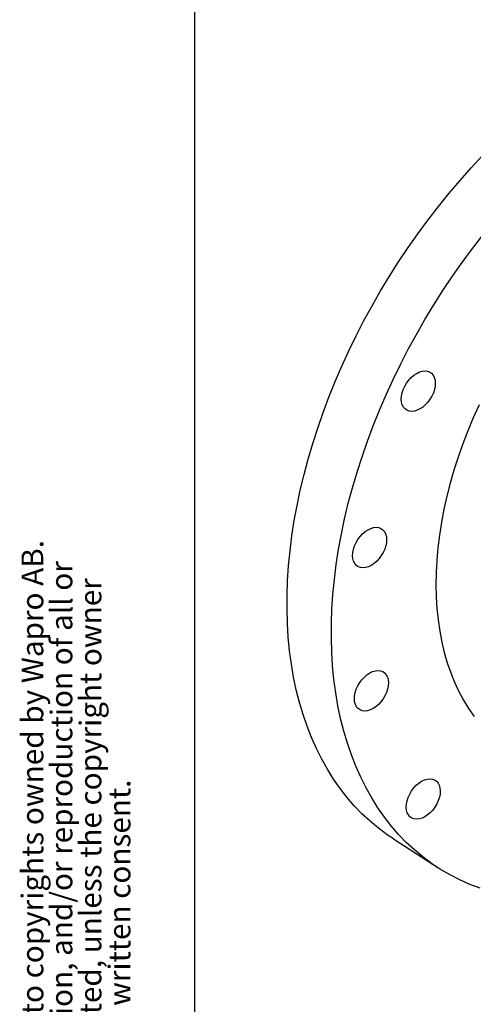
# Model space of a CAD drawing. Units: inches. Extents: x 2.6 to 63.3, y 1.3 to 90.7.
# Drawn here: x 2.6 to 13, y 15.9 to 38.5 of the extents above; entities that cross this region are included whole.
import ezdxf

# ---------------------------------------------------------------- set-up
doc = ezdxf.new("R2010")
doc.units = ezdxf.units.IN
doc.header["$LTSCALE"] = 8
doc.header["$MEASUREMENT"] = 0
doc.styles.add('SLDTEXTSTYLE0', font='TXT', dxfattribs={"width": 0.7})

msp = doc.modelspace()

# ---------------------------------------------------------------- linework, layer by layer
at = {"color": 7, "linetype": 'Continuous', "lineweight": 25}
for p, q in [((6.614173, 1.259843), (6.614173, 90.708661)), ((11.175415, 19.721232), (12.193881, 19.062909))]:
    msp.add_line(p, q, dxfattribs=at)
at = {"color": 7, "linetype": 'Continuous', "lineweight": 25, "flags": 128}
for points in [[(11.175415, 19.721232), (11.031998, 19.817867), (10.830804, 19.967553), (10.637562, 20.128569), (10.452511, 20.300714), (10.275884, 20.483775), (10.107899, 20.677523), (9.948767, 20.881717), (9.798685, 21.096102), (9.65784, 21.320412), (9.526409, 21.554367), (9.404553, 21.797674), (9.292427, 22.050032), (9.190168, 22.311126), (9.097905, 22.580631), (9.015752, 22.85821), (8.943812, 23.143518), (8.882175, 23.4362), (8.830917, 23.73589), (8.790102, 24.042216), (8.759781, 24.354796), (8.739991, 24.67324), (8.730758, 24.997152), (8.732093, 25.326127), (8.743995, 25.659758), (8.766447, 25.997626), (8.799423, 26.339312), (8.842881, 26.684391), (8.896768, 27.032431), (8.961015, 27.382999), (9.035544, 27.735659), (9.120261, 28.089972), (9.21506, 28.445495), (9.319824, 28.801786), (9.434422, 29.158401), (9.558711, 29.514896), (9.692536, 29.870826), (9.835731, 30.225749), (9.988118, 30.579221), (10.149505, 30.930803), (10.319693, 31.280056), (10.498469, 31.626546), (10.685611, 31.96984), (10.880885, 32.309512), (11.084049, 32.645137), (11.294848, 32.976298), (11.51302, 33.302582), (11.738295, 33.623582), (11.97039, 33.938899), (12.209016, 34.24814), (12.453877, 34.550919), (12.704668, 34.84686), (12.961075, 35.135593), (13.22278, 35.416759)], [(13.166604, 18.587092), (12.929599, 18.677619), (12.6992, 18.780262), (12.475694, 18.894896), (12.259359, 19.021375), (12.050464, 19.159544), (11.84927, 19.30923), (11.656028, 19.470246), (11.470977, 19.642391), (11.29435, 19.825452), (11.126365, 20.0192), (10.967233, 20.223394), (10.817151, 20.437779), (10.676306, 20.662089), (10.544874, 20.896043), (10.423019, 21.139351), (10.310893, 21.391709), (10.208634, 21.652803), (10.116371, 21.922308), (10.034218, 22.199887), (9.962278, 22.485195), (9.900641, 22.777877), (9.849383, 23.077567), (9.808568, 23.383893), (9.778247, 23.696473), (9.758457, 24.014917), (9.749224, 24.338829), (9.750559, 24.667804), (9.762461, 25.001435), (9.784913, 25.339303), (9.817889, 25.680989), (9.861347, 26.026068), (9.915234, 26.374108), (9.979481, 26.724676), (10.05401, 27.077336), (10.138727, 27.431649), (10.233526, 27.787172), (10.33829, 28.143463), (10.452888, 28.500078), (10.577177, 28.856573), (10.711002, 29.212503), (10.854197, 29.567426), (11.006584, 29.920898), (11.167971, 30.27248), (11.338159, 30.621733), (11.516935, 30.968223), (11.704077, 31.311517), (11.899351, 31.651189), (12.102515, 31.986814), (12.313314, 32.317975), (12.531486, 32.644259), (12.75676, 32.965259), (12.988855, 33.280576), (13.227482, 33.589817)], [(12.136559, 30.194194), (12.132083, 30.121582), (12.117082, 30.045848), (12.091964, 29.969058), (12.057416, 29.893307), (12.014379, 29.820662), (11.964027, 29.753103), (11.907735, 29.692474), (11.847037, 29.640429), (11.783589, 29.598386), (11.719121, 29.567494), (11.655393, 29.548594), (11.594143, 29.542202), (11.537041, 29.548493), (11.485644, 29.567295), (11.441356, 29.598094), (11.405384, 29.640052), (11.378709, 29.692023), (11.362059, 29.75259), (11.355887, 29.8201), (11.360364, 29.892712), (11.375365, 29.968446), (11.400482, 30.045236), (11.435031, 30.120987), (11.478068, 30.193632), (11.528419, 30.261191), (11.584712, 30.32182), (11.64541, 30.373865), (11.708858, 30.415908), (11.773325, 30.4468), (11.837053, 30.4657), (11.898304, 30.472092), (11.955406, 30.465801), (12.006802, 30.447), (12.05109, 30.4162), (12.087063, 30.374242), (12.113738, 30.322272), (12.130388, 30.261705), (12.136559, 30.194194)], [(13.144389, 29.692434), (13.01022, 29.394854), (12.885091, 29.095558), (12.769217, 28.795065), (12.6628, 28.493893), (12.566023, 28.192565), (12.479054, 27.891602), (12.402043, 27.591525), (12.335125, 27.292854), (12.278414, 26.996106), (12.232009, 26.701794), (12.195991, 26.410428), (12.170421, 26.122512), (12.155344, 25.838546), (12.150786, 25.559019), (12.156754, 25.284418), (12.17324, 25.015215), (12.200213, 24.751879), (12.237628, 24.494864), (12.285419, 24.244616), (12.343504, 24.001568), (12.411782, 23.76614), (12.490135, 23.53874), (12.578428, 23.319762), (12.676507, 23.109585), (12.784203, 22.908573), (12.901329, 22.717074), (13.027683, 22.535418)], [(11.018869, 26.601649), (11.014393, 26.529036), (10.999392, 26.453302), (10.974274, 26.376512), (10.939726, 26.300762), (10.896689, 26.228116), (10.846338, 26.160557), (10.790045, 26.099928), (10.729347, 26.047883), (10.665899, 26.005841), (10.601432, 25.974948), (10.537703, 25.956048), (10.476453, 25.949656), (10.419351, 25.955947), (10.367955, 25.974749), (10.323666, 26.005548), (10.287694, 26.047506), (10.261019, 26.099477), (10.244369, 26.160044), (10.238198, 26.227554), (10.242674, 26.300167), (10.257675, 26.375901), (10.282793, 26.45269), (10.317341, 26.528441), (10.360378, 26.601086), (10.410729, 26.668645), (10.467022, 26.729274), (10.52772, 26.78132), (10.591168, 26.823362), (10.655636, 26.854254), (10.719364, 26.873154), (10.780614, 26.879546), (10.837716, 26.873255), (10.889112, 26.854454), (10.933401, 26.823654), (10.969373, 26.781697), (10.996048, 26.729726), (11.012698, 26.669159), (11.018869, 26.601649)], [(11.058666, 23.311896), (11.05419, 23.239283), (11.039188, 23.163549), (11.014071, 23.08676), (10.979523, 23.011009), (10.936486, 22.938363), (10.886134, 22.870805), (10.829842, 22.810176), (10.769143, 22.75813), (10.705695, 22.716088), (10.641228, 22.685195), (10.5775, 22.666295), (10.516249, 22.659904), (10.459147, 22.666194), (10.407751, 22.684996), (10.363463, 22.715796), (10.327491, 22.757753), (10.300816, 22.809724), (10.284165, 22.870291), (10.277994, 22.937801), (10.28247, 23.010414), (10.297472, 23.086148), (10.322589, 23.162938), (10.357137, 23.238688), (10.400174, 23.311334), (10.450526, 23.378892), (10.506818, 23.439521), (10.567517, 23.491567), (10.630965, 23.533609), (10.695432, 23.564502), (10.75916, 23.583402), (10.820411, 23.589793), (10.877513, 23.583503), (10.928909, 23.564701), (10.973197, 23.533901), (11.009169, 23.491944), (11.035844, 23.439973), (11.052495, 23.379406), (11.058666, 23.311896)], [(12.24989, 20.825771), (12.245414, 20.753159), (12.230412, 20.677425), (12.205295, 20.600635), (12.170746, 20.524884), (12.12771, 20.452239), (12.077358, 20.38468), (12.021066, 20.324051), (11.960367, 20.272006), (11.896919, 20.229963), (11.832452, 20.199071), (11.768724, 20.180171), (11.707473, 20.173779), (11.650371, 20.18007), (11.598975, 20.198872), (11.554687, 20.229671), (11.518715, 20.271629), (11.49204, 20.3236), (11.475389, 20.384166), (11.469218, 20.451677), (11.473694, 20.524289), (11.488696, 20.600023), (11.513813, 20.676813), (11.548361, 20.752564), (11.591398, 20.825209), (11.64175, 20.892768), (11.698042, 20.953397), (11.75874, 21.005442), (11.822189, 21.047485), (11.886656, 21.078377), (11.950384, 21.097277), (12.011635, 21.103669), (12.068737, 21.097378), (12.120133, 21.078577), (12.164421, 21.047777), (12.200393, 21.005819), (12.227068, 20.953848), (12.243719, 20.893282), (12.24989, 20.825771)]]:
    msp.add_lwpolyline(points, dxfattribs=at)

# ---------------------------------------------------------------- texts
at = {"color": 7, "linetype": 'Continuous', "lineweight": 0, "char_height": 0.5, "attachment_point": 1, "rotation": 90, "style": 'SLDTEXTSTYLE0'}
for s, insert in [('subject to copyrights owned by Wapro AB.', (2.630972, 13.217196)), ('Any amendments, republication, retransmission, and/or reproduction of all or', (3.297639, 1.386293)), ('any part of the document is expressly prohibited, unless the copyright owner', (3.964305, 1.386293)), ('of the material has expressly granted its prior written consent.', (4.630972, 1.386293))]:
    msp.add_mtext(s, dxfattribs=dict(at, insert=insert))

doc.saveas('drawing.dxf')
